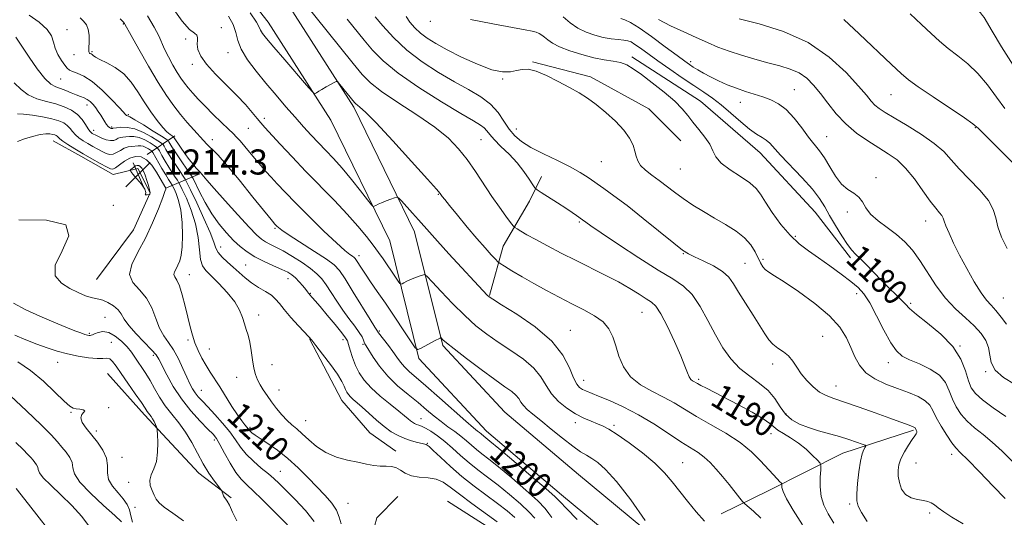
# Model space of a CAD drawing. Extents: x 2082300 to 2085200, y 297300 to 300200.
# Drawn here: x 2084546 to 2084859, y 299813 to 299972 of the extents above; entities that cross this region are included whole.
import ezdxf

# ---------------------------------------------------------------- set-up
doc = ezdxf.new("R2010")
doc.units = 0
doc.header["$MEASUREMENT"] = 0
for name, color, linetype, lineweight in [('BREAKLINE DTM HARD', 7, 'Continuous', 0), ('CONTOUR INDEX', 41, 'Continuous', 13), ('CONTOUR INDEX LABEL', 244, 'Continuous', 0), ('CONTOUR INTERMEDIATE', 44, 'Continuous', 0), ('SPOT ELEVATION', 7, 'Continuous', 0), ('SPOT ELEVATION DTM', 2, 'Continuous', 13)]:
    doc.layers.add(name, color=color, linetype=linetype, lineweight=lineweight)
doc.styles.add('Style-WORKING', font='WORKING.shx')

# ---------------------------------------------------------------- blocks, each defined once
blk = doc.blocks.new('SPOT')
at = {"layer": 'SPOT ELEVATION'}
for p, q in [((-3.909999999916181, -3.910000000032596), (3.820000000065193, 3.809999999997672)), ((-1.649999999906868, 3.769999999960419), (1.71999999997206, -3.929999999993015))]:
    blk.add_line(p, q, dxfattribs=at)

msp = doc.modelspace()

# ---------------------------------------------------------------- linework, layer by layer
at = {"layer": 'BREAKLINE DTM HARD', "extrusion": (0.5804711424433596, 0.3889551532698702, 0.7153790194961779), "elevation": 1327568.087067969, "flags": 128}
msp.add_lwpolyline([(-911230.9430823673, -1357453.530835734), (-911230.9430823673, -1357468.371907124)], dxfattribs=at)
at = {"layer": 'BREAKLINE DTM HARD', "extrusion": (0.6038676541000396, 0.2603079984664249, 0.7533814453954377), "elevation": 1337802.050485313, "flags": 128}
msp.add_lwpolyline([(-549778.0104164339, -1530851.699764113), (-549778.0104164339, -1530866.587601431)], dxfattribs=at)
at = {"layer": 'BREAKLINE DTM HARD', "extrusion": (-0.008283061651577819, 0.03385082818271871, 0.9993925716759257), "elevation": -5911.003086849274, "flags": 128}
msp.add_lwpolyline([(-2096172.539012596, 204119.7008701945), (-2096177.931492559, 204141.221982151), (-2096184.091857292, 204153.3285014209), (-2096190.807386659, 204161.0214051509)], dxfattribs=at)
at = {"layer": 'BREAKLINE DTM HARD'}
for points in [[(2085000, 299607.888, 1194.724), (2084988.27, 299613.93, 1194.82), (2084951.61, 299635.57, 1194.8), (2084925.13, 299647.79, 1196.52), (2084896.78, 299652.92, 1199.15), (2084875.02, 299663.5, 1200.83), (2084845.22, 299684.21, 1200.13), (2084822.48, 299710.37, 1199.35), (2084797.14, 299741.02, 1198.08), (2084781.74, 299759.4, 1198), (2084767.77, 299778.03, 1197.95), (2084746.7, 299797.11, 1198), (2084718.3, 299820.66, 1199.25), (2084694.4, 299840.92, 1199.25), (2084672.85, 299864.01, 1198.25), (2084663.55, 299901.54, 1194.67), (2084644.81, 299939.99, 1192.29), (2084624.89, 299971.12, 1191.19), (2084603.57, 299998.23, 1191.17), (2084601.245, 300000, 1191.282)], [(2085000, 299617.34, 1194.757), (2084992.33, 299621.29, 1194.82), (2084955.51, 299643.02, 1194.8), (2084927.68, 299655.87, 1196.52), (2084899.41, 299660.98, 1199.15), (2084879.28, 299670.77, 1200.83), (2084850.87, 299690.51, 1200.13), (2084828.89, 299715.8, 1199.35), (2084803.6, 299746.39, 1198.08), (2084788.32, 299764.62, 1198), (2084774.01, 299783.71, 1197.95), (2084752.2, 299803.46, 1198), (2084723.7, 299827.1, 1199.25), (2084700.21, 299847.01, 1199.25), (2084680.48, 299868.15, 1198.25), (2084671.49, 299904.42, 1194.67), (2084652.15, 299944.11, 1192.29), (2084631.75, 299975.99, 1191.19), (2084612.861, 300000, 1191.173)], [(2084740.66, 299960.11, 1181.53), (2084762.57, 299946.06, 1181.16), (2084781.57, 299929.58, 1180.79), (2084799.11, 299910.66, 1180.95), (2084810.33, 299896.1, 1180.32)], [(2084709.06, 299958.57, 1183.9), (2084727.55, 299953.76, 1183.63), (2084746.05, 299943.59, 1183.32), (2084756.28, 299933.41, 1182.84)], [(2084556.35, 299933.39, 1212.82), (2084565.19, 299928.51, 1212.51), (2084575.52, 299922.64, 1212.61), (2084583.36, 299924.62, 1214.69), (2084587.31, 299916.78, 1214.05), (2084581.94, 299904.99, 1212.82), (2084570.2, 299889.26, 1212.93)], [(2084695.36, 299884.15, 1193.9), (2084699.73, 299899.87, 1191.03), (2084708.04, 299914.12, 1188.58), (2084711.95, 299921.98, 1187.41)], [(2084573.7, 299859.33, 1219.05), (2084585.51, 299846.1, 1218.46), (2084602.73, 299827.49, 1216.49), (2084613.06, 299819.67, 1215.8)], [(2084769.14, 299814.64, 1195.17), (2084784.33, 299822.03, 1192.67), (2084807.86, 299833.87, 1188.9), (2084830.42, 299841.28, 1186.19)], [(2084681.97, 299818.65, 1209.53), (2084700.77, 299806.67, 1209.12), (2084721.09, 299788.7, 1208.47), (2084739.92, 299768.46, 1208.63), (2084757.24, 299750.48, 1208.8), (2084768.56, 299723.47, 1208.96), (2084770.86, 299703.94, 1209.62), (2084752.84, 299701.65, 1211.26), (2084724.27, 299715.1, 1211.1), (2084696.44, 299733.81, 1210.6), (2084674.61, 299753.29, 1210.6), (2084661.05, 299773.53, 1210.69), (2084654.98, 299796.8, 1210.36), (2084659.45, 299813.34, 1209.29), (2084666.19, 299820.11, 1209.12)]]:
    msp.add_polyline3d(points, dxfattribs=at)
at = {"layer": 'CONTOUR INDEX', "flags": 128}
for points, elevation in [([(2084804.955, 299811.618), (2084803.204, 299814.602), (2084801.831, 299817.311), (2084800.951, 299820.114), (2084800.622, 299823.223), (2084800.662, 299826.233), (2084800.835, 299828.583), (2084800.903, 299829.917), (2084800.636, 299830.708), (2084799.805, 299831.631), (2084798.259, 299833.185), (2084796.159, 299835.15), (2084793.741, 299837.128), (2084791.252, 299838.797), (2084788.965, 299840.154), (2084787.16, 299841.271), (2084785.935, 299842.258), (2084784.656, 299843.359), (2084782.503, 299844.858), (2084778.945, 299846.92), (2084774.593, 299849.259), (2084764.409, 299854.56), (2084762.676, 299855.479), (2084761.6, 299856.075), (2084759.997, 299856.977), (2084759.468, 299857.414), (2084758.933, 299858.194), (2084758.374, 299859.513), (2084757.571, 299861.659), (2084756.254, 299864.939), (2084754.278, 299869.426), (2084752.001, 299874.238), (2084749.906, 299878.254), (2084748.317, 299880.678), (2084746.929, 299882.01), (2084745.274, 299883.07), (2084742.975, 299884.519), (2084739.994, 299886.361), (2084736.382, 299888.437), (2084732.214, 299890.617), (2084722.906, 299895.22), (2084718.177, 299897.619), (2084713.781, 299899.916), (2084710.055, 299901.92), (2084707.253, 299903.482), (2084705.317, 299904.603), (2084704.111, 299905.325), (2084703.444, 299905.758), (2084702.916, 299906.293), (2084702.073, 299907.387), (2084700.574, 299909.389), (2084698.52, 299912.217), (2084696.122, 299915.678), (2084690.925, 299923.579), (2084688.255, 299927.42), (2084685.508, 299930.884), (2084682.238, 299934.205), (2084677.899, 299937.726), (2084672.241, 299941.647), (2084666.194, 299945.603), (2084660.983, 299949.085), (2084657.435, 299951.821), (2084654.793, 299954.484), (2084651.904, 299957.985), (2084635.769, 299978.076)], 1190), ([(2084723.272, 299812.822), (2084719.865, 299816.28), (2084717.808, 299818.42), (2084716.094, 299820.115), (2084713.34, 299822.58), (2084708.659, 299826.611), (2084703.133, 299831.312), (2084698.333, 299835.36), (2084695.443, 299837.768), (2084693.522, 299839.329), (2084692.652, 299840.086), (2084692.172, 299840.481), (2084691.536, 299840.968), (2084690.28, 299841.989), (2084687.852, 299844.076), (2084679.374, 299851.585), (2084675.107, 299855.335), (2084669.782, 299859.908), (2084668.233, 299861.404), (2084666.978, 299862.909), (2084665.814, 299864.53), (2084664.57, 299866.307), (2084663.149, 299868.223), (2084660.025, 299872.266), (2084659.454, 299873.099), (2084658.816, 299874.09), (2084657.356, 299876.432), (2084651.964, 299885.194), (2084649.355, 299889.378), (2084647.532, 299892.092), (2084645.86, 299893.891), (2084643.42, 299895.697), (2084639.639, 299898.171), (2084631.557, 299903.329), (2084629.242, 299904.885), (2084628.104, 299905.741), (2084627.607, 299906.2), (2084626.892, 299906.954), (2084626.638, 299907.249), (2084625.775, 299908.306), (2084619.982, 299915.48), (2084615.568, 299920.907), (2084611.576, 299925.715), (2084608.881, 299928.789), (2084607.259, 299930.469), (2084606.21, 299931.456), (2084605.288, 299932.367), (2084604.25, 299933.465), (2084601.14, 299936.876), (2084599.075, 299939.213), (2084596.912, 299941.786), (2084594.775, 299944.539), (2084592.503, 299947.791), (2084589.86, 299951.961), (2084586.757, 299957.197), (2084583.673, 299962.577), (2084581.229, 299966.915), (2084579.209, 299970.559), (2084579.065, 299970.775), (2084578.657, 299971.264), (2084577.766, 299972.249)], 1200), ([(2084859.76, 299845.567), (2084855.793, 299848.364), (2084852.34, 299850.921), (2084850.088, 299852.912), (2084848.773, 299854.742), (2084847.892, 299856.996), (2084846.945, 299860.101), (2084845.446, 299863.846), (2084842.911, 299867.862), (2084839.117, 299871.788), (2084834.882, 299875.301), (2084831.282, 299878.088), (2084829.082, 299879.972), (2084827.786, 299881.325), (2084826.588, 299882.659), (2084824.85, 299884.384), (2084822.627, 299886.503), (2084820.145, 299888.922), (2084817.629, 299891.505), (2084815.294, 299893.959), (2084813.354, 299895.953), (2084811.921, 299897.321), (2084810.708, 299898.558), (2084809.33, 299900.327), (2084807.522, 299903.075), (2084805.507, 299906.389), (2084803.63, 299909.639), (2084802.084, 299912.389), (2084800.452, 299914.98), (2084798.166, 299917.946), (2084794.893, 299921.614), (2084788.044, 299928.856), (2084784.568, 299932.671), (2084783.464, 299933.639), (2084782.147, 299934.449), (2084780.425, 299935.464), (2084778.173, 299937.051), (2084775.343, 299939.427), (2084772.21, 299942.209), (2084769.128, 299944.865), (2084766.328, 299947.02), (2084763.554, 299948.925), (2084760.426, 299950.988), (2084756.71, 299953.491), (2084752.742, 299956.225), (2084749.002, 299958.853), (2084743.445, 299962.856), (2084741.656, 299964.113), (2084740.421, 299964.867), (2084739.388, 299965.258), (2084738.135, 299965.465), (2084736.342, 299965.65), (2084734.083, 299965.91), (2084731.531, 299966.329), (2084728.846, 299966.985), (2084726.142, 299967.945), (2084723.519, 299969.27), (2084721.068, 299970.966), (2084718.823, 299972.822)], 1180), ([(2084859.437, 299943.668), (2084856.802, 299947.3), (2084853.963, 299951.189), (2084850.915, 299954.849), (2084847.687, 299957.911), (2084844.45, 299960.484), (2084841.408, 299962.795), (2084838.672, 299965.071), (2084835.97, 299967.538), (2084832.936, 299970.419), (2084829.307, 299973.812)], 1170), ([(2084648.098, 299811.415), (2084647.504, 299813.511), (2084646.581, 299815.778), (2084645.075, 299818.03), (2084643.01, 299820.379), (2084637.567, 299826.032), (2084634.401, 299829.209), (2084631.094, 299832.229), (2084627.799, 299834.827), (2084624.781, 299836.937), (2084622.341, 299838.543), (2084620.69, 299839.654), (2084619.688, 299840.387), (2084619.11, 299840.884), (2084618.744, 299841.279), (2084618.021, 299842.199), (2084617.384, 299842.953), (2084616.429, 299844.165), (2084615.083, 299846.076), (2084613.324, 299848.802), (2084609.456, 299854.986), (2084606.378, 299859.731), (2084605.057, 299861.87), (2084603.772, 299864.169), (2084602.571, 299866.597), (2084601.531, 299869.057), (2084600.698, 299871.51), (2084599.978, 299874.139), (2084599.248, 299877.186), (2084598.414, 299880.74), (2084597.507, 299884.302), (2084596.592, 299887.224), (2084595.746, 299889.047), (2084595.107, 299890.076), (2084594.827, 299890.805), (2084595.003, 299891.645), (2084595.499, 299892.655), (2084596.125, 299893.813), (2084596.713, 299895.156), (2084597.19, 299896.97), (2084597.503, 299899.607), (2084597.606, 299903.243), (2084597.46, 299907.355), (2084597.033, 299911.251), (2084596.332, 299914.361), (2084595.538, 299916.619), (2084594.873, 299918.087), (2084594.492, 299918.871), (2084594.287, 299919.254), (2084593.723, 299920.1), (2084593.123, 299921.04), (2084592.22, 299922.536), (2084591.011, 299924.618), (2084588.113, 299929.701), (2084587.773, 299930.155), (2084587.393, 299930.429), (2084586.753, 299930.821), (2084585.927, 299931.272), (2084585.061, 299931.633), (2084584.258, 299931.792), (2084583.458, 299931.794), (2084581.478, 299931.627), (2084580.272, 299931.429), (2084579.014, 299931.018), (2084577.77, 299930.345), (2084576.57, 299929.62), (2084575.433, 299929.117), (2084574.358, 299929.047), (2084573.254, 299929.363), (2084572.01, 299929.957), (2084570.552, 299930.727), (2084568.965, 299931.599), (2084567.373, 299932.508), (2084565.887, 299933.405), (2084564.566, 299934.312), (2084563.455, 299935.272), (2084562.563, 299936.303), (2084561.759, 299937.338), (2084560.875, 299938.288), (2084559.738, 299939.089), (2084558.152, 299939.777), (2084555.914, 299940.417), (2084552.96, 299941.041), (2084549.769, 299941.567), (2084546.961, 299941.884), (2084544.979, 299941.931)], 1210), ([(2084581.687, 299811.95), (2084581.157, 299813.972), (2084580.636, 299815.827), (2084579.892, 299817.594), (2084578.717, 299819.392), (2084577.03, 299821.312), (2084575.274, 299823.351), (2084574.022, 299825.479), (2084573.637, 299827.677), (2084573.638, 299829.961), (2084573.334, 299832.355), (2084572.217, 299834.858), (2084570.505, 299837.364), (2084566.883, 299841.87), (2084565.642, 299843.687), (2084565.141, 299845.14), (2084565.488, 299846.202), (2084566.16, 299846.934), (2084566.479, 299847.423), (2084565.956, 299847.747), (2084564.873, 299847.948), (2084563.702, 299848.066), (2084562.748, 299848.214), (2084561.639, 299848.831), (2084559.834, 299850.432), (2084556.953, 299853.311), (2084553.26, 299856.871), (2084549.18, 299860.289), (2084545.107, 299862.952)], 1220)]:
    msp.add_lwpolyline(points, dxfattribs=dict(at, elevation=elevation))
at = {"layer": 'CONTOUR INTERMEDIATE', "flags": 128}
for points, elevation in [([(2084862.088, 299957.437), (2084858.439, 299963.322), (2084855.399, 299968.351), (2084852.846, 299972.638), (2084852.359, 299973.312), (2084851.662, 299974.104), (2084850.562, 299975.254), (2084848.953, 299976.869), (2084846.822, 299978.964), (2084842.533, 299983.126), (2084841.023, 299984.472), (2084839.131, 299985.537), (2084835.723, 299986.775), (2084830.122, 299988.507), (2084823.474, 299990.543), (2084817.377, 299992.562), (2084813.039, 299994.336), (2084810.085, 299996.012), (2084807.744, 299997.827), (2084805.342, 300000)], 1168), ([(2084763.777, 299812.204), (2084761.143, 299815.263), (2084758.446, 299818.572), (2084753.552, 299824.799), (2084751.08, 299827.666), (2084747.992, 299830.684), (2084744.026, 299833.986), (2084739.773, 299837.202), (2084736.038, 299839.833), (2084733.394, 299841.532), (2084731.499, 299842.547), (2084729.776, 299843.275), (2084727.758, 299844.066), (2084725.403, 299845.082), (2084722.78, 299846.439), (2084719.993, 299848.219), (2084717.314, 299850.366), (2084715.053, 299852.795), (2084713.358, 299855.421), (2084711.721, 299858.179), (2084709.47, 299861.008), (2084706.147, 299863.846), (2084702.154, 299866.628), (2084698.105, 299869.284), (2084694.458, 299871.819), (2084691.026, 299874.509), (2084687.467, 299877.703), (2084683.6, 299881.555), (2084679.912, 299885.436), (2084677.054, 299888.525), (2084675.458, 299890.217), (2084674.666, 299890.766), (2084673.998, 299890.644), (2084672.933, 299890.254), (2084671.579, 299889.741), (2084670.199, 299889.181), (2084669.019, 299888.646), (2084668.103, 299888.188), (2084667.477, 299887.854), (2084667.118, 299887.713), (2084666.809, 299887.928), (2084666.286, 299888.681), (2084664.131, 299891.911), (2084662.789, 299893.891), (2084661.455, 299895.815), (2084660.016, 299897.819), (2084658.3, 299900.124), (2084656.145, 299902.913), (2084653.432, 299906.221), (2084650.051, 299910.042), (2084645.966, 299914.339), (2084636.828, 299923.661), (2084632.455, 299928.25), (2084628.641, 299932.348), (2084623.799, 299937.645), (2084622.529, 299939.081), (2084621.334, 299940.502), (2084619.741, 299942.425), (2084617.595, 299944.899), (2084614.822, 299947.856), (2084608.044, 299954.588), (2084605.19, 299957.746), (2084603.386, 299960.389), (2084602.495, 299962.51), (2084602.229, 299964.163), (2084602.295, 299965.411), (2084602.38, 299966.331), (2084602.167, 299967.009), (2084601.373, 299967.64), (2084599.845, 299968.881), (2084597.462, 299971.5), (2084594.244, 299975.897)], 1196), ([(2084709.75, 299813.185), (2084708.008, 299815.131), (2084705.203, 299817.76), (2084701.707, 299820.765), (2084698.064, 299823.717), (2084694.713, 299826.296), (2084691.669, 299828.603), (2084688.839, 299830.846), (2084686.145, 299833.172), (2084683.565, 299835.481), (2084681.093, 299837.614), (2084678.746, 299839.43), (2084676.641, 299840.871), (2084674.919, 299841.9), (2084673.671, 299842.516), (2084672.784, 299842.855), (2084672.094, 299843.089), (2084671.459, 299843.366), (2084670.827, 299843.73), (2084670.169, 299844.203), (2084669.406, 299844.835), (2084668.262, 299845.801), (2084666.413, 299847.305), (2084663.692, 299849.463), (2084660.564, 299852.028), (2084657.655, 299854.668), (2084655.447, 299857.126), (2084653.861, 299859.472), (2084652.678, 299861.853), (2084651.719, 299864.335), (2084650.962, 299866.661), (2084650.429, 299868.489), (2084650.063, 299869.653), (2084649.499, 299870.677), (2084648.296, 299872.26), (2084646.195, 299874.85), (2084643.674, 299877.902), (2084641.395, 299880.62), (2084639.868, 299882.397), (2084638.991, 299883.373), (2084638.008, 299884.418), (2084637.853, 299884.62), (2084637.685, 299884.871), (2084637.383, 299885.295), (2084636.813, 299886.033), (2084635.894, 299887.156), (2084634.751, 299888.467), (2084633.563, 299889.7), (2084632.423, 299890.669), (2084631.078, 299891.509), (2084629.191, 299892.435), (2084626.56, 299893.61), (2084623.535, 299894.99), (2084620.601, 299896.481), (2084618.122, 299898.024), (2084615.957, 299899.715), (2084613.844, 299901.686), (2084611.585, 299904.051), (2084609.238, 299906.846), (2084606.927, 299910.089), (2084604.785, 299913.691), (2084602.974, 299917.139), (2084600.918, 299921.34), (2084600.388, 299922.274), (2084599.62, 299923.417), (2084596.704, 299927.697), (2084595.228, 299929.903), (2084594.196, 299931.503), (2084593.573, 299932.523), (2084593.233, 299933.112), (2084592.987, 299933.459), (2084592.382, 299933.91), (2084590.898, 299934.852), (2084588.255, 299936.509), (2084585.119, 299938.456), (2084582.397, 299940.102), (2084580.771, 299941.012), (2084580.037, 299941.356), (2084579.766, 299941.458), (2084579.534, 299941.652), (2084577.506, 299943.861), (2084575.043, 299946.464), (2084571.952, 299949.525), (2084568.822, 299952.238), (2084566.148, 299953.992), (2084564.042, 299954.952), (2084562.519, 299955.479), (2084561.538, 299955.909), (2084560.829, 299956.496), (2084560.067, 299957.47), (2084559.03, 299958.981), (2084557.91, 299960.864), (2084557.006, 299962.872), (2084556.461, 299964.821), (2084555.807, 299966.775), (2084554.423, 299968.859), (2084551.906, 299971.13), (2084548.73, 299973.368)], 1204), ([(2084715.196, 299813.436), (2084714.272, 299814.733), (2084713.029, 299816.32), (2084710.735, 299818.696), (2084706.949, 299822.139), (2084702.422, 299826.032), (2084698.198, 299829.539), (2084695.078, 299832.032), (2084692.881, 299833.736), (2084691.181, 299835.088), (2084689.604, 299836.446), (2084687.989, 299837.862), (2084686.23, 299839.311), (2084684.252, 299840.78), (2084682.114, 299842.308), (2084679.909, 299843.944), (2084677.684, 299845.741), (2084675.301, 299847.746), (2084672.575, 299850.012), (2084669.412, 299852.57), (2084666.086, 299855.39), (2084662.957, 299858.425), (2084660.333, 299861.568), (2084658.295, 299864.469), (2084656.039, 299868.048), (2084655.629, 299868.746), (2084655.42, 299869.243), (2084655.197, 299869.917), (2084654.749, 299870.93), (2084653.871, 299872.392), (2084652.43, 299874.373), (2084650.592, 299876.78), (2084648.602, 299879.478), (2084646.67, 299882.316), (2084644.882, 299885.067), (2084643.295, 299887.485), (2084641.891, 299889.416), (2084640.372, 299891.069), (2084638.365, 299892.746), (2084635.645, 299894.649), (2084632.57, 299896.594), (2084629.645, 299898.298), (2084627.268, 299899.557), (2084625.418, 299900.469), (2084623.969, 299901.212), (2084622.721, 299902.025), (2084621.177, 299903.403), (2084618.771, 299905.902), (2084615.189, 299909.803), (2084611.148, 299914.282), (2084607.619, 299918.239), (2084605.342, 299920.833), (2084603.192, 299923.35), (2084602.487, 299924.097), (2084601.832, 299924.814), (2084600.909, 299925.9), (2084599.722, 299927.418), (2084598.317, 299929.35), (2084596.917, 299931.353), (2084594.692, 299934.661), (2084594.558, 299934.759), (2084594.228, 299934.969), (2084593.598, 299935.395), (2084592.619, 299936.227), (2084591.251, 299937.676), (2084589.491, 299939.877), (2084587.481, 299942.664), (2084585.397, 299945.797), (2084583.358, 299949.032), (2084581.242, 299952.107), (2084578.868, 299954.758), (2084576.163, 299956.788), (2084573.478, 299958.26), (2084571.272, 299959.305), (2084569.88, 299960.042), (2084569.136, 299960.539), (2084568.752, 299960.852), (2084568.485, 299961.037), (2084568.096, 299961.23), (2084567.944, 299961.335), (2084567.821, 299961.484), (2084567.732, 299961.696), (2084567.686, 299962.016), (2084567.685, 299962.602), (2084567.804, 299965.219), (2084567.788, 299967.083), (2084567.545, 299968.876), (2084566.967, 299970.33), (2084566.082, 299971.51), (2084564.948, 299972.568)], 1202), ([(2084744.915, 299812.505), (2084740.319, 299819.087), (2084735.762, 299824.841), (2084732.305, 299828.679), (2084729.832, 299830.918), (2084727.938, 299832.226), (2084726.222, 299833.227), (2084724.309, 299834.381), (2084721.834, 299836.103), (2084718.592, 299838.64), (2084715.024, 299841.565), (2084711.731, 299844.283), (2084709.19, 299846.34), (2084707.38, 299847.848), (2084706.153, 299849.062), (2084705.337, 299850.194), (2084704.646, 299851.299), (2084703.772, 299852.394), (2084702.406, 299853.552), (2084700.254, 299855.086), (2084697.026, 299857.368), (2084692.656, 299860.573), (2084687.976, 299864.09), (2084684.045, 299867.108), (2084681.653, 299869.016), (2084680.52, 299869.993), (2084679.922, 299870.602), (2084679.834, 299870.663), (2084679.76, 299870.649), (2084679.6, 299870.583), (2084679.156, 299870.367), (2084678.207, 299869.873), (2084673.383, 299867.273), (2084672.484, 299866.922), (2084671.711, 299867.459), (2084670.4, 299869.345), (2084668.094, 299872.817), (2084665.158, 299877.215), (2084662.164, 299881.656), (2084659.582, 299885.424), (2084657.474, 299888.466), (2084655.803, 299890.899), (2084654.528, 299892.822), (2084652.973, 299895.275), (2084652.571, 299895.88), (2084652.222, 299896.263), (2084651.732, 299896.627), (2084650.873, 299897.223), (2084649.29, 299898.48), (2084646.595, 299900.873), (2084642.612, 299904.652), (2084638.011, 299909.155), (2084633.675, 299913.497), (2084630.291, 299916.979), (2084627.764, 299919.662), (2084625.807, 299921.799), (2084624.148, 299923.633), (2084622.598, 299925.385), (2084620.988, 299927.268), (2084617.452, 299931.54), (2084615.937, 299933.335), (2084614.796, 299934.586), (2084613.697, 299935.666), (2084612.195, 299937.089), (2084609.992, 299939.214), (2084607.382, 299941.782), (2084604.802, 299944.373), (2084602.607, 299946.652), (2084600.818, 299948.598), (2084599.369, 299950.27), (2084598.175, 299951.76), (2084597.075, 299953.304), (2084595.888, 299955.172), (2084594.501, 299957.526), (2084593.078, 299960.111), (2084591.851, 299962.564), (2084590.001, 299966.822), (2084588.589, 299969.548), (2084586.427, 299973.156)], 1198), ([(2084781.776, 299813.242), (2084779.419, 299815.42), (2084776.616, 299817.81), (2084775.955, 299818.489), (2084775.085, 299819.562), (2084771.629, 299823.885), (2084769.527, 299826.47), (2084767.534, 299828.847), (2084765.634, 299830.922), (2084763.75, 299832.667), (2084761.763, 299834.124), (2084756.318, 299837.557), (2084752.333, 299840.189), (2084747.693, 299843.207), (2084742.767, 299846.158), (2084737.929, 299848.665), (2084733.556, 299850.651), (2084730.03, 299852.114), (2084726.039, 299853.721), (2084724.958, 299854.222), (2084724.037, 299854.819), (2084723.127, 299855.897), (2084722.124, 299857.88), (2084720.838, 299861.049), (2084718.729, 299865.109), (2084715.169, 299869.622), (2084709.889, 299874.141), (2084704.053, 299878.169), (2084699.184, 299881.201), (2084696.398, 299882.913), (2084695.186, 299883.722), (2084694.63, 299884.228), (2084682.408, 299897.433), (2084678.743, 299901.44), (2084676.19, 299904.288), (2084672.752, 299908.214), (2084670.819, 299910.37), (2084667.279, 299914.249), (2084666.376, 299915.182), (2084665.81, 299915.441), (2084665.095, 299915.248), (2084663.885, 299914.807), (2084662.387, 299914.246), (2084660.947, 299913.676), (2084659.844, 299913.189), (2084659.088, 299912.814), (2084658.619, 299912.557), (2084658.312, 299912.505), (2084657.768, 299913.037), (2084656.523, 299914.609), (2084654.275, 299917.477), (2084651.386, 299921.093), (2084648.382, 299924.705), (2084645.677, 299927.737), (2084643.237, 299930.306), (2084640.912, 299932.703), (2084638.565, 299935.184), (2084636.097, 299937.877), (2084633.42, 299940.876), (2084630.477, 299944.242), (2084627.347, 299947.89), (2084624.142, 299951.7), (2084621.012, 299955.54), (2084618.267, 299959.217), (2084616.253, 299962.528), (2084615.154, 299965.346), (2084614.504, 299967.871), (2084613.669, 299970.381), (2084612.17, 299973.048)], 1194), ([(2084794.98, 299811.066), (2084792.061, 299815.776), (2084789.952, 299819.354), (2084788.848, 299821.679), (2084788.482, 299823.003), (2084788.472, 299823.674), (2084788.314, 299824.318), (2084787.85, 299824.811), (2084786.968, 299825.719), (2084785.646, 299827.12), (2084781.656, 299831.518), (2084778.803, 299834.348), (2084775.14, 299837.331), (2084770.62, 299840.279), (2084765.758, 299843.077), (2084761.212, 299845.632), (2084757.444, 299847.882), (2084754.142, 299849.896), (2084750.801, 299851.775), (2084747.091, 299853.643), (2084743.384, 299855.719), (2084740.226, 299858.244), (2084738.017, 299861.354), (2084736.565, 299864.762), (2084735.533, 299868.075), (2084734.578, 299870.981), (2084733.353, 299873.49), (2084731.503, 299875.695), (2084728.783, 299877.692), (2084725.366, 299879.594), (2084721.531, 299881.52), (2084717.526, 299883.561), (2084713.483, 299885.701), (2084709.503, 299887.895), (2084705.729, 299890.068), (2084702.473, 299892.001), (2084700.087, 299893.444), (2084698.759, 299894.267), (2084698.022, 299894.838), (2084697.245, 299895.645), (2084695.906, 299897.099), (2084693.925, 299899.303), (2084691.333, 299902.281), (2084688.25, 299905.935), (2084685.157, 299909.668), (2084682.622, 299912.76), (2084681.064, 299914.683), (2084680.285, 299915.667), (2084679.579, 299916.602), (2084678.411, 299917.956), (2084675.542, 299921.181), (2084670.502, 299926.784), (2084664.508, 299933.378), (2084659.196, 299939.104), (2084655.816, 299942.554), (2084654.069, 299944.144), (2084653.269, 299944.74), (2084652.798, 299945.114), (2084652.311, 299945.64), (2084647.707, 299951.352), (2084647.016, 299952.151), (2084646.54, 299952.322), (2084645.871, 299952.009), (2084643.313, 299950.56), (2084641.966, 299949.773), (2084640.953, 299949.147), (2084640.273, 299948.699), (2084639.86, 299948.411), (2084639.556, 299948.367), (2084638.834, 299949.06), (2084637.075, 299951.081), (2084630.134, 299959.154), (2084626.688, 299963.183), (2084624.369, 299965.936), (2084623.055, 299967.602), (2084622.4, 299968.643), (2084621.99, 299969.574), (2084621.148, 299971.132), (2084619.13, 299974.107)], 1192), ([(2084815.577, 299812.128), (2084813.784, 299815.029), (2084812.728, 299817.063), (2084812.314, 299818.769), (2084812.323, 299820.975), (2084812.564, 299824.229), (2084812.964, 299827.96), (2084813.478, 299831.319), (2084814.052, 299833.648), (2084814.599, 299835.046), (2084815.022, 299835.801), (2084815.205, 299836.192), (2084814.944, 299836.454), (2084814.015, 299836.812), (2084812.263, 299837.434), (2084809.804, 299838.263), (2084806.823, 299839.187), (2084800.124, 299841.064), (2084796.907, 299842.062), (2084794.074, 299843.171), (2084791.654, 299844.539), (2084789.633, 299846.341), (2084787.931, 299848.667), (2084786.223, 299851.273), (2084784.116, 299853.836), (2084781.355, 299856.136), (2084778.205, 299858.381), (2084775.065, 299860.884), (2084772.245, 299863.906), (2084769.695, 299867.487), (2084767.274, 299871.617), (2084764.862, 299876.183), (2084762.408, 299880.661), (2084759.883, 299884.428), (2084757.164, 299887.116), (2084753.763, 299889.391), (2084749.1, 299892.178), (2084742.936, 299896.073), (2084736.388, 299900.373), (2084730.915, 299904.046), (2084727.601, 299906.32), (2084726.018, 299907.45), (2084724.951, 299908.263), (2084723.052, 299909.614), (2084721.69, 299910.551), (2084719.674, 299911.884), (2084716.971, 299913.617), (2084711.802, 299916.873), (2084710.486, 299917.729), (2084709.789, 299918.386), (2084709.111, 299919.406), (2084707.963, 299921.207), (2084706.281, 299923.625), (2084704.111, 299926.347), (2084701.562, 299929.085), (2084698.999, 299931.626), (2084696.856, 299933.778), (2084695.428, 299935.406), (2084694.479, 299936.605), (2084693.635, 299937.526), (2084692.459, 299938.394), (2084690.244, 299939.718), (2084686.219, 299942.082), (2084680.007, 299945.836), (2084672.809, 299950.393), (2084666.226, 299954.933), (2084661.457, 299958.828), (2084658.12, 299962.222), (2084655.432, 299965.447), (2084650.024, 299972.177)], 1188), ([(2084846.207, 299811.392), (2084842.623, 299813.522), (2084840.022, 299815.237), (2084838.26, 299816.533), (2084837.024, 299817.464), (2084836.009, 299818.089), (2084834.938, 299818.5), (2084833.542, 299818.798), (2084831.666, 299819.111), (2084829.617, 299819.667), (2084827.816, 299820.723), (2084826.587, 299822.428), (2084825.879, 299824.519), (2084825.544, 299826.626), (2084825.474, 299828.485), (2084825.721, 299830.239), (2084826.376, 299832.135), (2084827.465, 299834.317), (2084828.752, 299836.501), (2084829.933, 299838.299), (2084830.765, 299839.435), (2084831.248, 299840.069), (2084831.442, 299840.471), (2084831.414, 299840.859), (2084831.259, 299841.238), (2084830.868, 299841.963), (2084830.741, 299842.089), (2084830.517, 299842.212), (2084830.087, 299842.386), (2084828.098, 299843.138), (2084826.043, 299843.902), (2084822.792, 299845.093), (2084818.203, 299846.751), (2084813.066, 299848.576), (2084808.406, 299850.178), (2084804.986, 299851.304), (2084802.521, 299852.231), (2084800.463, 299853.367), (2084798.388, 299855.016), (2084796.366, 299857.046), (2084794.594, 299859.22), (2084793.187, 299861.325), (2084791.948, 299863.246), (2084790.6, 299864.894), (2084788.956, 299866.229), (2084787.196, 299867.393), (2084785.593, 299868.579), (2084784.307, 299869.988), (2084783.062, 299871.864), (2084781.469, 299874.463), (2084779.289, 299877.891), (2084776.862, 299881.662), (2084774.678, 299885.143), (2084773.041, 299887.856), (2084771.524, 299889.96), (2084769.519, 299891.771), (2084766.643, 299893.523), (2084763.423, 299895.132), (2084760.613, 299896.43), (2084758.668, 299897.399), (2084756.834, 299898.61), (2084754.061, 299900.783), (2084744.321, 299908.666), (2084739.151, 299912.763), (2084734.983, 299915.913), (2084731.735, 299918.236), (2084726.723, 299921.698), (2084724.182, 299923.321), (2084721.009, 299925.086), (2084716.944, 299927.09), (2084712.541, 299929.21), (2084708.555, 299931.264), (2084705.556, 299933.142), (2084703.364, 299935.02), (2084701.611, 299937.144), (2084699.943, 299939.67), (2084698.058, 299942.398), (2084695.666, 299945.038), (2084692.535, 299947.399), (2084688.675, 299949.678), (2084684.158, 299952.173), (2084679.113, 299955.121), (2084673.915, 299958.513), (2084668.997, 299962.284), (2084664.747, 299966.281), (2084661.354, 299970.015), (2084658.961, 299972.91)], 1186), ([(2084859.56, 299819.479), (2084855.742, 299823.45), (2084851.4, 299827.933), (2084847.643, 299831.759), (2084845.266, 299834.119), (2084843.827, 299835.616), (2084842.574, 299837.214), (2084840.946, 299839.616), (2084839.155, 299842.494), (2084837.604, 299845.263), (2084836.537, 299847.468), (2084835.562, 299849.181), (2084834.125, 299850.604), (2084831.812, 299851.914), (2084828.763, 299853.197), (2084825.253, 299854.513), (2084821.578, 299855.933), (2084818.101, 299857.567), (2084815.204, 299859.534), (2084813.144, 299861.915), (2084811.674, 299864.637), (2084810.423, 299867.587), (2084808.998, 299870.691), (2084806.909, 299874.013), (2084803.647, 299877.653), (2084798.978, 299881.6), (2084793.775, 299885.394), (2084789.188, 299888.461), (2084786.091, 299890.406), (2084784.249, 299891.545), (2084783.15, 299892.368), (2084782.346, 299893.3), (2084781.636, 299894.501), (2084779.934, 299898.031), (2084778.581, 299900.247), (2084776.596, 299902.508), (2084773.845, 299904.655), (2084770.541, 299906.714), (2084766.99, 299908.757), (2084763.463, 299910.84), (2084760.101, 299912.935), (2084757.014, 299914.999), (2084754.271, 299916.994), (2084749.408, 299920.713), (2084747.088, 299922.419), (2084745.012, 299924.023), (2084743.442, 299925.531), (2084742.538, 299926.969), (2084742.061, 299928.446), (2084741.674, 299930.095), (2084741.058, 299932.023), (2084739.961, 299934.259), (2084738.148, 299936.807), (2084735.506, 299939.621), (2084732.394, 299942.439), (2084729.294, 299944.949), (2084726.537, 299946.943), (2084723.86, 299948.638), (2084720.849, 299950.358), (2084717.256, 299952.301), (2084713.498, 299954.174), (2084710.153, 299955.558), (2084707.639, 299956.152), (2084705.716, 299956.125), (2084703.982, 299955.763), (2084702.039, 299955.372), (2084699.517, 299955.333), (2084696.055, 299956.045), (2084691.491, 299957.75), (2084686.464, 299960.053), (2084681.816, 299962.402), (2084678.195, 299964.374), (2084675.477, 299966.061), (2084673.347, 299967.683), (2084671.543, 299969.409), (2084670.016, 299971.195), (2084668.774, 299972.947)], 1184), ([(2084861.752, 299831.365), (2084858.609, 299834.509), (2084855.479, 299837.397), (2084852.513, 299839.843), (2084849.81, 299841.99), (2084847.457, 299844.068), (2084845.517, 299846.264), (2084843.964, 299848.618), (2084842.748, 299851.129), (2084841.744, 299853.766), (2084840.53, 299856.363), (2084838.608, 299858.724), (2084835.684, 299860.697), (2084832.287, 299862.311), (2084829.152, 299863.64), (2084826.807, 299864.849), (2084824.967, 299866.463), (2084823.141, 299869.1), (2084820.971, 299873.096), (2084818.637, 299877.67), (2084816.45, 299881.762), (2084814.593, 299884.608), (2084812.732, 299886.632), (2084810.402, 299888.553), (2084807.294, 299890.915), (2084803.717, 299893.541), (2084800.137, 299896.078), (2084796.909, 299898.309), (2084793.949, 299900.559), (2084791.061, 299903.289), (2084788.138, 299906.771), (2084785.412, 299910.525), (2084783.203, 299913.88), (2084781.66, 299916.356), (2084780.25, 299918.235), (2084778.271, 299919.991), (2084775.288, 299921.987), (2084771.935, 299924.147), (2084769.113, 299926.283), (2084767.451, 299928.269), (2084766.489, 299930.212), (2084765.493, 299932.283), (2084763.921, 299934.587), (2084761.983, 299936.995), (2084760.081, 299939.313), (2084758.46, 299941.431), (2084756.73, 299943.558), (2084754.347, 299945.984), (2084750.983, 299948.871), (2084747.179, 299951.864), (2084743.695, 299954.48), (2084741.081, 299956.347), (2084739.04, 299957.552), (2084737.066, 299958.295), (2084734.73, 299958.779), (2084731.91, 299959.224), (2084728.562, 299959.854), (2084724.745, 299960.826), (2084720.922, 299962.031), (2084717.658, 299963.294), (2084715.37, 299964.464), (2084713.874, 299965.495), (2084712.836, 299966.364), (2084711.96, 299967.057), (2084711.11, 299967.591), (2084710.184, 299967.99), (2084708.963, 299968.31), (2084706.738, 299968.733), (2084702.681, 299969.471), (2084696.409, 299970.652), (2084689.316, 299972.051)], 1182), ([(2084862.552, 299855.865), (2084859.066, 299857.992), (2084856.401, 299860.343), (2084855.095, 299862.757), (2084854.648, 299865.163), (2084854.303, 299867.517), (2084853.431, 299869.794), (2084851.899, 299872.065), (2084849.706, 299874.42), (2084846.899, 299876.966), (2084843.744, 299879.859), (2084840.56, 299883.269), (2084837.606, 299887.254), (2084832.398, 299895.314), (2084830.033, 299898.528), (2084827.629, 299901.188), (2084824.985, 299903.528), (2084822.014, 299905.747), (2084819.088, 299907.899), (2084816.694, 299910.004), (2084815.149, 299912.054), (2084814.088, 299913.928), (2084812.976, 299915.478), (2084811.408, 299916.663), (2084809.492, 299917.87), (2084807.469, 299919.592), (2084805.536, 299922.143), (2084803.731, 299925.123), (2084802.05, 299927.95), (2084800.462, 299930.224), (2084796.97, 299934.584), (2084794.78, 299937.495), (2084792.359, 299940.599), (2084789.867, 299943.315), (2084787.422, 299945.212), (2084784.974, 299946.456), (2084782.435, 299947.365), (2084776.91, 299949.108), (2084774.001, 299950.112), (2084771.078, 299951.263), (2084768.266, 299952.504), (2084765.705, 299953.749), (2084763.512, 299954.924), (2084761.696, 299955.981), (2084760.243, 299956.883), (2084759.032, 299957.675), (2084757.52, 299958.743), (2084755.06, 299960.555), (2084751.278, 299963.365), (2084746.907, 299966.569), (2084742.958, 299969.347), (2084740.196, 299971.079), (2084738.415, 299971.942), (2084737.165, 299972.311)], 1178), ([(2084860.036, 299874.963), (2084858.285, 299877.271), (2084856.615, 299879.357), (2084855.134, 299880.992), (2084853.651, 299882.658), (2084851.904, 299885.011), (2084849.726, 299888.494), (2084847.338, 299892.69), (2084845.058, 299896.967), (2084843.152, 299900.779), (2084841.695, 299903.922), (2084840.71, 299906.278), (2084840.168, 299907.808), (2084839.833, 299908.786), (2084839.416, 299909.564), (2084838.66, 299910.493), (2084837.446, 299911.924), (2084835.687, 299914.207), (2084833.354, 299917.507), (2084830.654, 299921.255), (2084827.853, 299924.698), (2084825.133, 299927.288), (2084822.359, 299929.289), (2084819.313, 299931.171), (2084815.868, 299933.33), (2084812.257, 299935.854), (2084808.804, 299938.76), (2084805.763, 299942.007), (2084803.109, 299945.345), (2084800.75, 299948.469), (2084798.569, 299951.131), (2084796.37, 299953.296), (2084793.934, 299954.985), (2084791.08, 299956.251), (2084787.776, 299957.274), (2084784.024, 299958.265), (2084779.887, 299959.392), (2084775.648, 299960.637), (2084771.649, 299961.939), (2084768.107, 299963.262), (2084764.754, 299964.669), (2084761.195, 299966.253), (2084757.18, 299968.068), (2084753.023, 299970.026), (2084749.181, 299972.001)], 1176), ([(2084860.168, 299899.087), (2084858.449, 299902.678), (2084857.262, 299906.007), (2084856.553, 299908.859), (2084855.77, 299911.507), (2084854.232, 299914.347), (2084851.505, 299917.643), (2084848.136, 299921.141), (2084844.918, 299924.459), (2084842.379, 299927.327), (2084840.002, 299929.932), (2084837.004, 299932.575), (2084832.892, 299935.442), (2084828.318, 299938.271), (2084824.222, 299940.684), (2084821.319, 299942.419), (2084819.418, 299943.672), (2084818.105, 299944.753), (2084816.937, 299946.003), (2084815.374, 299947.871), (2084812.852, 299950.835), (2084808.911, 299955.135), (2084803.526, 299960.056), (2084796.778, 299964.648), (2084788.957, 299968.152), (2084781.199, 299970.593), (2084774.849, 299972.188)], 1174), ([(2084865.209, 299923.164), (2084851.05, 299937.289), (2084849.288, 299938.792), (2084846.587, 299940.696), (2084836.638, 299947.39), (2084831.893, 299950.616), (2084828.805, 299952.839), (2084826.426, 299954.838), (2084823.322, 299957.74), (2084813.03, 299967.477), (2084808.233, 299972.044)], 1172), ([(2084703.427, 299813.459), (2084700.988, 299815.507), (2084697.929, 299817.896), (2084690.48, 299823.447), (2084686.574, 299826.53), (2084682.899, 299829.702), (2084679.745, 299832.6), (2084677.409, 299834.792), (2084676.077, 299835.986), (2084675.494, 299836.438), (2084675.126, 299836.624), (2084674.739, 299836.771), (2084673.892, 299837.002), (2084672.428, 299837.343), (2084670.512, 299837.838), (2084668.387, 299838.535), (2084666.246, 299839.486), (2084664.064, 299840.756), (2084661.765, 299842.41), (2084659.323, 299844.448), (2084656.925, 299846.598), (2084654.808, 299848.525), (2084653.153, 299849.973), (2084651.926, 299851.022), (2084651.034, 299851.832), (2084650.39, 299852.555), (2084649.913, 299853.294), (2084649.525, 299854.141), (2084649.105, 299855.216), (2084648.362, 299856.759), (2084646.96, 299859.039), (2084644.734, 299862.149), (2084642.198, 299865.474), (2084640.037, 299868.227), (2084638.709, 299869.883), (2084637.76, 299870.984), (2084634.497, 299874.514), (2084632.103, 299877.151), (2084629.933, 299879.649), (2084628.405, 299881.551), (2084627.213, 299882.974), (2084625.869, 299884.181), (2084624.017, 299885.395), (2084621.82, 299886.698), (2084619.575, 299888.131), (2084617.511, 299889.72), (2084615.597, 299891.407), (2084613.738, 299893.115), (2084611.89, 299894.776), (2084610.225, 299896.349), (2084608.97, 299897.803), (2084608.218, 299899.219), (2084607.544, 299901.129), (2084606.391, 299904.174), (2084604.412, 299908.672), (2084602.09, 299913.635), (2084600.119, 299917.746), (2084598.989, 299920.074), (2084598.381, 299921.212), (2084597.775, 299922.133), (2084596.777, 299923.594), (2084595.51, 299925.478), (2084594.225, 299927.447), (2084593.134, 299929.208), (2084592.294, 299930.632), (2084591.723, 299931.633), (2084591.362, 299932.206), (2084590.845, 299932.658), (2084589.729, 299933.377), (2084587.722, 299934.609), (2084585.129, 299936.025), (2084582.41, 299937.157), (2084579.965, 299937.66), (2084577.967, 299937.693), (2084576.533, 299937.54), (2084575.369, 299937.38), (2084575.243, 299937.345), (2084575.151, 299937.301), (2084575.032, 299937.266), (2084574.856, 299937.275), (2084574.6, 299937.364), (2084574.266, 299937.578), (2084573.861, 299937.969), (2084573.39, 299938.575), (2084572.847, 299939.387), (2084571.518, 299941.531), (2084570.744, 299942.743), (2084569.925, 299943.92), (2084569.075, 299944.974), (2084568.188, 299945.865), (2084567.253, 299946.565), (2084566.245, 299947.076), (2084565.099, 299947.509), (2084563.739, 299948.004), (2084562.131, 299948.656), (2084560.407, 299949.369), (2084558.745, 299949.999), (2084557.239, 299950.526), (2084555.674, 299951.414), (2084553.753, 299953.247), (2084551.317, 299956.352), (2084548.755, 299960.012), (2084544.499, 299966.418)], 1206), ([(2084697.795, 299812.075), (2084689.722, 299817.873), (2084685.766, 299820.8), (2084682.847, 299823.063), (2084680.597, 299824.63), (2084678.39, 299825.581), (2084675.773, 299826.041), (2084672.991, 299826.313), (2084670.466, 299826.742), (2084668.504, 299827.56), (2084666.95, 299828.535), (2084665.535, 299829.317), (2084664.031, 299829.662), (2084662.378, 299829.727), (2084660.557, 299829.773), (2084658.53, 299830.01), (2084656.186, 299830.439), (2084653.393, 299831.01), (2084650.103, 299831.711), (2084646.592, 299832.678), (2084643.219, 299834.087), (2084640.278, 299836.015), (2084637.789, 299838.159), (2084635.709, 299840.116), (2084633.97, 299841.615), (2084632.418, 299842.888), (2084630.876, 299844.298), (2084629.219, 299846.108), (2084627.523, 299848.187), (2084625.915, 299850.308), (2084624.502, 299852.282), (2084623.296, 299854.083), (2084622.292, 299855.721), (2084621.477, 299857.254), (2084620.822, 299858.921), (2084620.294, 299861.007), (2084619.853, 299863.672), (2084619.441, 299866.586), (2084618.99, 299869.298), (2084618.456, 299871.48), (2084617.868, 299873.312), (2084617.278, 299875.1), (2084616.671, 299877.105), (2084615.765, 299879.414), (2084614.216, 299882.067), (2084611.841, 299885.028), (2084609.107, 299887.938), (2084604.946, 299892.043), (2084603.921, 299893.536), (2084603.345, 299895.571), (2084602.979, 299898.689), (2084602.538, 299902.645), (2084601.727, 299906.998), (2084600.376, 299911.305), (2084598.815, 299915.1), (2084597.496, 299917.917), (2084596.741, 299919.473), (2084596.334, 299920.233), (2084595.929, 299920.848), (2084595.25, 299921.847), (2084594.317, 299923.259), (2084593.223, 299924.991), (2084592.073, 299926.913), (2084591.016, 299928.741), (2084590.214, 299930.155), (2084589.738, 299930.953), (2084589.309, 299931.407), (2084588.561, 299931.903), (2084587.237, 299932.715), (2084585.528, 299933.648), (2084583.735, 299934.395), (2084582.111, 299934.726), (2084580.712, 299934.743), (2084579.544, 299934.631), (2084578.601, 299934.529), (2084577.821, 299934.404), (2084577.128, 299934.182), (2084576.441, 299933.832), (2084575.644, 299933.515), (2084574.614, 299933.438), (2084573.294, 299933.739), (2084571.884, 299934.275), (2084570.649, 299934.834), (2084569.787, 299935.251), (2084569.227, 299935.541), (2084568.832, 299935.763), (2084568.473, 299936.001), (2084568.051, 299936.429), (2084567.478, 299937.243), (2084566.669, 299938.558), (2084565.558, 299940.162), (2084564.085, 299941.762), (2084562.201, 299943.12), (2084559.91, 299944.227), (2084557.227, 299945.129), (2084554.221, 299945.906), (2084551.17, 299946.777), (2084548.408, 299947.997), (2084546.134, 299949.743), (2084544.005, 299951.899)], 1208), ([(2084639.47, 299812.196), (2084636.726, 299815.677), (2084633.459, 299819.177), (2084630.472, 299822.16), (2084628.334, 299824.262), (2084626.686, 299825.815), (2084624.933, 299827.323), (2084622.656, 299829.177), (2084620.13, 299831.319), (2084617.805, 299833.577), (2084615.986, 299835.828), (2084614.397, 299838.151), (2084612.615, 299840.672), (2084610.357, 299843.443), (2084607.893, 299846.204), (2084605.63, 299848.623), (2084603.883, 299850.46), (2084602.593, 299851.867), (2084601.607, 299853.096), (2084600.773, 299854.391), (2084599.941, 299855.992), (2084598.958, 299858.13), (2084597.716, 299860.92), (2084596.27, 299863.989), (2084594.714, 299866.845), (2084593.142, 299869.162), (2084591.639, 299871.282), (2084590.285, 299873.712), (2084589.095, 299876.79), (2084587.809, 299880.165), (2084586.101, 299883.315), (2084583.851, 299885.887), (2084581.759, 299888.212), (2084580.735, 299890.792), (2084581.41, 299894.029), (2084583.324, 299897.928), (2084585.739, 299902.394), (2084588.016, 299907.221), (2084589.906, 299911.768), (2084591.259, 299915.283), (2084591.985, 299917.238), (2084592.249, 299917.999), (2084592.281, 299918.156), (2084592.226, 299918.299), (2084590.465, 299921.381), (2084589.265, 299923.408), (2084587.768, 299925.596), (2084586.101, 299927.373), (2084584.373, 299928.291), (2084582.614, 299928.394), (2084580.837, 299927.851), (2084579.081, 299926.857), (2084577.494, 299925.725), (2084576.253, 299924.797), (2084575.422, 299924.355), (2084574.624, 299924.451), (2084573.37, 299925.079), (2084571.316, 299926.202), (2084568.702, 299927.657), (2084565.914, 299929.252), (2084563.302, 299930.808), (2084561.081, 299932.196), (2084559.432, 299933.301), (2084558.458, 299934.049), (2084557.961, 299934.515), (2084557.666, 299934.814), (2084557.335, 299935.047), (2084556.874, 299935.247), (2084556.223, 299935.433), (2084555.311, 299935.597), (2084554.014, 299935.628), (2084552.194, 299935.39), (2084549.818, 299934.802), (2084547.268, 299934.007), (2084545.032, 299933.206)], 1212), ([(2084587.079, 299917.756), (2084586.736, 299919.125), (2084586.244, 299920.785), (2084585.689, 299922.4), (2084585.141, 299923.695), (2084584.617, 299924.633), (2084584.115, 299925.237), (2084583.631, 299925.532), (2084583.142, 299925.56), (2084582.617, 299925.367), (2084582.046, 299925.008), (2084581.504, 299924.592), (2084581.085, 299924.241), (2084580.894, 299924.003), (2084581.075, 299923.629), (2084581.783, 299922.8), (2084583.06, 299921.329), (2084584.492, 299919.562), (2084585.551, 299917.98), (2084585.875, 299916.954), (2084585.75, 299916.419), (2084585.629, 299916.203), (2084585.85, 299916.153), (2084586.296, 299916.188), (2084586.988, 299916.288), (2084587.095, 299916.324), (2084587.148, 299916.387), (2084587.209, 299916.533), (2084587.216, 299916.926), (2084587.079, 299917.756)], 1214), ([(2084631.038, 299811.05), (2084625.715, 299816.378), (2084622.784, 299819.283), (2084620.131, 299821.836), (2084618.005, 299823.797), (2084616.235, 299825.584), (2084614.542, 299827.775), (2084612.732, 299830.733), (2084610.961, 299833.956), (2084609.47, 299836.72), (2084608.373, 299838.547), (2084607.28, 299839.929), (2084605.672, 299841.601), (2084603.204, 299844.13), (2084600.211, 299847.417), (2084597.2, 299851.197), (2084594.602, 299855.166), (2084592.536, 299858.879), (2084590.074, 299863.801), (2084589.156, 299865.236), (2084587.729, 299866.866), (2084582.788, 299871.92), (2084580.48, 299874.521), (2084579.014, 299876.602), (2084578.046, 299878.233), (2084577.025, 299879.602), (2084575.546, 299880.844), (2084573.821, 299881.888), (2084572.209, 299882.612), (2084570.955, 299882.962), (2084569.829, 299883.144), (2084568.487, 299883.433), (2084566.656, 299884.053), (2084564.365, 299885.028), (2084561.719, 299886.333), (2084558.982, 299888.008), (2084557.058, 299890.368), (2084557.012, 299893.79), (2084559.226, 299898.373), (2084561.353, 299903.088), (2084560.362, 299906.623), (2084554.294, 299908.083), (2084545.484, 299908.24)], 1214), ([(2084614.83, 299812.332), (2084613.45, 299815.12), (2084612.496, 299817.3), (2084611.829, 299818.597), (2084611.355, 299819.285), (2084610.992, 299819.769), (2084610.674, 299820.363), (2084610.406, 299821.001), (2084610.213, 299821.524), (2084610.071, 299821.864), (2084609.767, 299822.319), (2084607.714, 299825.039), (2084605.978, 299827.515), (2084604.105, 299830.529), (2084602.301, 299833.89), (2084600.497, 299837.348), (2084598.554, 299840.641), (2084596.392, 299843.582), (2084594.159, 299846.289), (2084592.059, 299848.958), (2084590.247, 299851.721), (2084588.676, 299854.465), (2084587.251, 299857.012), (2084585.898, 299859.23), (2084584.625, 299861.157), (2084583.465, 299862.872), (2084582.409, 299864.463), (2084581.29, 299866.041), (2084579.903, 299867.723), (2084578.114, 299869.543), (2084576.086, 299871.203), (2084574.053, 299872.317), (2084572.224, 299872.63), (2084570.704, 299872.387), (2084569.571, 299871.957), (2084568.862, 299871.643), (2084568.45, 299871.473), (2084568.165, 299871.403), (2084567.842, 299871.406), (2084567.337, 299871.509), (2084566.513, 299871.751), (2084565.217, 299872.184), (2084563.247, 299872.903), (2084560.388, 299874.016), (2084556.55, 299875.584), (2084552.146, 299877.489), (2084547.713, 299879.566), (2084543.692, 299881.688)], 1216), ([(2084597.849, 299812.375), (2084594.527, 299814.806), (2084591.777, 299816.677), (2084590.099, 299818.098), (2084589.195, 299819.296), (2084588.567, 299820.523), (2084587.856, 299821.973), (2084587.259, 299823.595), (2084587.111, 299825.275), (2084587.622, 299826.964), (2084588.485, 299828.872), (2084589.269, 299831.269), (2084589.644, 299834.269), (2084589.696, 299837.346), (2084589.615, 299839.816), (2084589.547, 299841.202), (2084589.46, 299841.853), (2084589.28, 299842.329), (2084588.956, 299843.06), (2084588.524, 299843.971), (2084588.046, 299844.857), (2084587.574, 299845.563), (2084586.735, 299846.634), (2084586.346, 299847.221), (2084585.702, 299848.224), (2084584.486, 299850.031), (2084582.52, 299852.848), (2084580.19, 299856.16), (2084578.024, 299859.27), (2084576.422, 299861.613), (2084575.284, 299863.145), (2084574.381, 299863.952), (2084573.468, 299864.161), (2084572.236, 299864.068), (2084570.358, 299864.006), (2084567.632, 299864.242), (2084564.349, 299864.767), (2084560.925, 299865.504), (2084557.67, 299866.391), (2084554.484, 299867.431), (2084551.164, 299868.642), (2084547.617, 299870.018), (2084544.208, 299871.452)], 1218), ([(2084578.091, 299812), (2084575.997, 299814.073), (2084572.398, 299817.293), (2084568.258, 299821.118), (2084564.877, 299824.685), (2084563.19, 299827.34), (2084562.662, 299829.275), (2084562.389, 299830.894), (2084561.658, 299832.524), (2084560.511, 299834.194), (2084559.179, 299835.854), (2084557.751, 299837.552), (2084555.754, 299839.726), (2084552.577, 299842.913), (2084547.926, 299847.361), (2084542.795, 299852.18)], 1222), ([(2084568.269, 299810.052), (2084565.531, 299813.696), (2084562.286, 299817.268), (2084558.812, 299820.664), (2084555.604, 299823.671), (2084553.211, 299826.047), (2084551.997, 299827.642), (2084551.592, 299828.669), (2084551.444, 299829.432), (2084551.108, 299830.182), (2084550.581, 299830.949), (2084549.969, 299831.711), (2084549.308, 299832.496), (2084548.358, 299833.525), (2084546.81, 299835.071), (2084544.462, 299837.327)], 1224), ([(2084555.322, 299808.994), (2084551.195, 299814.302), (2084547.361, 299819.169), (2084544.623, 299822.71)], 1226)]:
    msp.add_lwpolyline(points, dxfattribs=dict(at, elevation=elevation))
at = {"layer": 'SPOT ELEVATION DTM'}
for p in [(2084560.81, 299968.76, 1203.3), (2084578.74, 299970.61, 1200.1), (2084609.91, 299969.42, 1195.4), (2084676.45, 299971.39, 1182.6), (2084598.54, 299965.8, 1196.4), (2084562.98, 299960.79, 1202.9), (2084568.71, 299961.75, 1201.8), (2084612.08, 299961.46, 1194.7), (2084600.71, 299957.74, 1196.4), (2084759.36, 299958.58, 1177.6), (2084558.72, 299953.07, 1204.9), (2084699.55, 299953.1, 1184.1), (2084792.37, 299949.67, 1177.1), (2084823.22, 299948.05, 1172.9), (2084567.15, 299944.77, 1206.6), (2084775.19, 299945.62, 1178.7), (2084580.27, 299941.75, 1203.8), (2084623.63, 299940.54, 1195.6), (2084574.96, 299937.82, 1205.7), (2084618.5, 299937.39, 1196.9), (2084850.03, 299937.56, 1172.1), (2084569.27, 299936.74, 1207.4), (2084703.87, 299937.11, 1185.2), (2084802.71, 299934.66, 1177.1), (2084607.06, 299933.78, 1199.4), (2084692.62, 299933.77, 1189), (2084731, 299926.72, 1184.9), (2084756.1, 299924.38, 1182.9), (2084818.41, 299921.66, 1177.6), (2084678.99, 299916.34, 1192.1), (2084575.49, 299912.8, 1213.8), (2084809.3, 299910.71, 1178.4), (2084723.96, 299907.49, 1188.2), (2084834.23, 299907.89, 1176.7), (2084627, 299905.47, 1200.2), (2084792.79, 299902.97, 1181.7), (2084609.77, 299899.56, 1205.3), (2084653.81, 299896.86, 1197.5), (2084757.08, 299897.42, 1186.1), (2084617.63, 299893.85, 1205.1), (2084776.73, 299894.39, 1185), (2084782.48, 299895.68, 1183.7), (2084599.76, 299890.81, 1209.3), (2084631.16, 299889.5, 1204.7), (2084638.31, 299884.76, 1203.9), (2084812.31, 299884.7, 1182.58), (2084829.44, 299881.6, 1179.7), (2084858.98, 299883.37, 1175), (2084621.83, 299877.9, 1207.5), (2084743.9, 299878.74, 1190.9), (2084572.83, 299877.12, 1215.1), (2084567.87, 299872.1, 1215.8), (2084660.23, 299872.85, 1199.8), (2084721.04, 299873.04, 1193.2), (2084574.88, 299869.16, 1217.2), (2084599.32, 299869.94, 1210.3), (2084648.69, 299870.08, 1204.5), (2084655.01, 299868.54, 1202.2), (2084801.42, 299871.08, 1185.1), (2084606.11, 299867.05, 1209.2), (2084845.19, 299868.01, 1180), (2084557.84, 299862.83, 1218.8), (2084588.26, 299865.03, 1214.4), (2084626.12, 299862.05, 1207.1), (2084785.49, 299862.3, 1186.5), (2084822.4, 299862.74, 1182.6), (2084853.39, 299859.84, 1178.1), (2084614.85, 299858.09, 1208.8), (2084725.38, 299857.07, 1193.3), (2084761.94, 299857.45, 1189.7), (2084603.59, 299853.95, 1211.1), (2084628.26, 299854.07, 1207.3), (2084805.74, 299855.25, 1185.3), (2084562.01, 299846.96, 1220.1), (2084574.05, 299848.36, 1219.9), (2084789.82, 299846.41, 1187.5), (2084636.78, 299844.22, 1207.2), (2084673.53, 299844.92, 1203.2), (2084722.66, 299843.66, 1196.5), (2084570.12, 299840.97, 1219.6), (2084619.11, 299842.13, 1209.7), (2084735.01, 299842.78, 1195.7), (2084784.95, 299840.15, 1190.7), (2084607.72, 299838.15, 1214.4), (2084675.56, 299837, 1205.9), (2084578.27, 299832.57, 1219.4), (2084756.81, 299830.89, 1195.1), (2084831.14, 299830.83, 1185.1), (2084842.58, 299833.57, 1184.5), (2084628.7, 299828.1, 1211.2), (2084580.37, 299824.65, 1218.5), (2084582.49, 299816.67, 1218.7), (2084650.3, 299817.96, 1209.1), (2084810.04, 299817.76, 1188.3), (2084835.53, 299814.81, 1186.3)]:
    msp.add_point(p, dxfattribs=at)

# ---------------------------------------------------------------- block references
at = {"layer": 'SPOT ELEVATION'}
msp.add_blockref('SPOT', (2084583.472, 299922.651, 1214.338), dxfattribs=at)

# ---------------------------------------------------------------- texts
at = {"layer": 'CONTOUR INDEX LABEL', "style": 'Style-WORKING', "width": 0.8749999999999999}
for s, rotation, p in [('1180', 316.0000003408401, (2084808.405, 299895.195, 1180)), ('1190', 328.6999990980521, (2084765.25, 299849.624, 1190)), ('1210', 317.2999995678304, (2084611.212, 299844.931, 1210)), ('1200', 318.299999560084, (2084694.777, 299833.119, 1200))]:
    msp.add_text(s, height=8.000000000000002, rotation=rotation, dxfattribs=at).set_placement(p)
at = {"layer": 'SPOT ELEVATION', "style": 'Style-WORKING'}
msp.add_text('1214.3', height=8.000000000000002, dxfattribs=at).set_placement((2084591.472, 299922.651, 1214.338))

doc.saveas('drawing.dxf')
